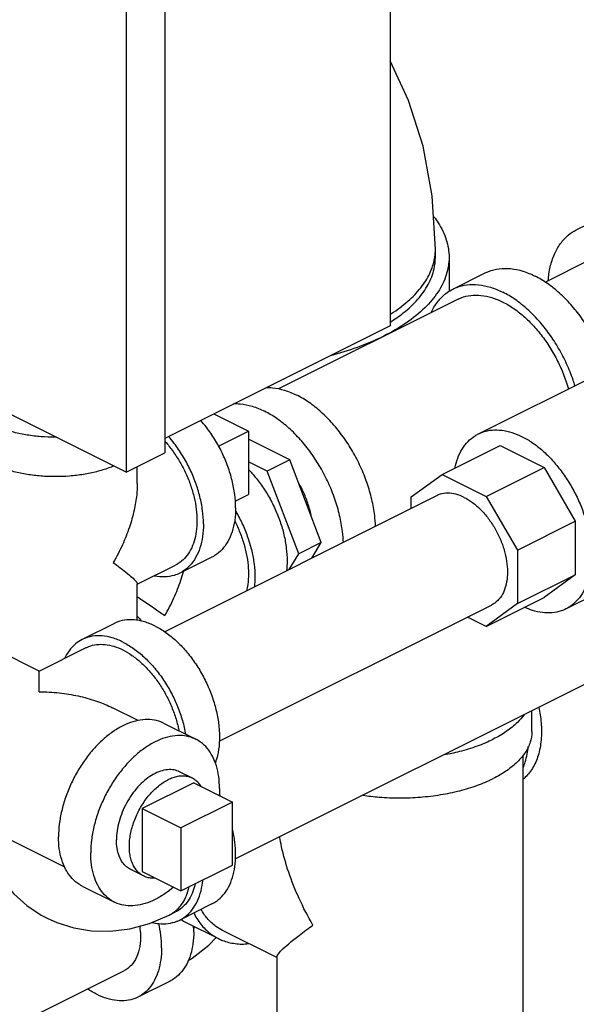
# Model space of a CAD drawing. Units: inches. Extents: x -58 to 58, y -44 to 61.
# Drawn here: x 48 to 52, y 41 to 48 of the extents above; entities that cross this region are included whole.
import ezdxf

# ---------------------------------------------------------------- set-up
doc = ezdxf.new("R2010")
doc.units = ezdxf.units.IN
doc.header["$LTSCALE"] = 1.21
doc.header["$MEASUREMENT"] = 0
doc.layers.get('0').update_dxf_attribs({"linetype": 'CONTINUOUS'})
doc.layers.add('02___PRT_ALL_AXES', color=7, linetype='CONTINUOUS')

msp = doc.modelspace()

# ---------------------------------------------------------------- linework, layer by layer
at = {"color": 7, "linetype": 'Continuous'}
for p, q in [((50.8417, 51.8731), (50.8417, 45.8109)), ((49.2949, 51.1096), (49.2949, 44.9392)), ((49.0297, 50.9771), (49.0297, 44.8066)), ((49.0297, 44.8066), (44.6987, 46.9721)), ((52.1193, 46.4692), (53.0558, 46.9375)), ((51.1522, 46.2814), (51.1522, 46.3356)), ((51.246, 46.2814), (51.246, 46.0471)), ((51.9054, 46.1107), (52.22, 46.268)), ((51.2727, 46.0634), (51.4936, 46.1739)), ((51.3076, 45.9935), (50.075, 45.3772)), ((50.8417, 45.8109), (49.2949, 45.0375)), ((51.4472, 45.0686), (52.3752, 45.5327)), ((49.631, 45.2056), (49.8694, 45.0864)), ((49.8694, 45.0864), (49.8694, 44.6534)), ((50.1526, 44.8905), (49.8694, 45.0321)), ((51.1997, 44.7904), (51.5975, 44.9893)), ((51.5975, 44.9893), (51.8987, 44.8387)), ((49.0297, 44.8066), (49.2949, 44.9392)), ((49.1061, 44.7277), (49.1061, 44.8448)), ((49.9979, 44.8132), (49.8694, 44.8774)), ((50.1526, 44.8905), (49.9979, 44.8132)), ((50.3694, 44.322), (50.1526, 44.8905)), ((51.5009, 44.6398), (51.8987, 44.8387)), ((51.8987, 44.8387), (52.1127, 44.4696)), ((50.2148, 44.2447), (49.9979, 44.8132)), ((50.9857, 44.6353), (51.1997, 44.7904)), ((51.1997, 44.7904), (51.5009, 44.6398)), ((49.2937, 43.7103), (51.1621, 44.6445)), ((50.9857, 44.5563), (50.9857, 44.6353)), ((51.5009, 44.6398), (51.7149, 44.2707)), ((51.7149, 44.2707), (52.1127, 44.4696)), ((52.1127, 44.4696), (52.1127, 44.1018)), ((50.3694, 44.322), (50.2148, 44.2447)), ((50.3036, 44.2152), (50.3694, 44.322)), ((49.6186, 44.2225), (49.3976, 44.112)), ((50.1489, 44.1379), (50.2148, 44.2447)), ((51.7149, 44.2707), (51.7149, 43.9029)), ((49.1061, 44.0361), (49.3696, 44.1679)), ((51.7149, 43.9029), (52.1127, 44.1018)), ((52.1127, 44.1018), (51.8978, 43.9461)), ((49.1061, 43.7878), (49.1061, 44.0399)), ((51.5, 43.7472), (51.8978, 43.9461)), ((52.0481, 43.8667), (52.3092, 43.9973)), ((49.669, 42.9588), (51.5377, 43.8931)), ((51.7149, 43.9029), (51.5, 43.7472)), ((51.5, 43.7472), (51.3729, 43.8107)), ((48.9491, 43.7672), (48.7281, 43.6567)), ((48.4329, 43.4394), (48.1101, 43.6008)), ((48.4333, 43.4394), (48.756, 43.6008)), ((49.7791, 42.1504), (52.3553, 43.4385)), ((49.1124, 43.0996), (48.9359, 43.1879)), ((51.8142, 43.0223), (51.8142, 43.1679)), ((49.2871, 43.0821), (49.5081, 42.9717)), ((51.7517, 42.8604), (51.7517, 40.9655)), ((48.6084, 42.0938), (47.607, 42.5945)), ((49.7589, 42.5408), (49.4053, 42.364)), ((49.7589, 42.1078), (49.7589, 42.5408)), ((49.4053, 42.364), (49.4053, 41.931)), ((49.4053, 41.931), (49.7589, 42.1078)), ((48.7281, 41.9641), (48.9491, 41.8536)), ((49.3254, 41.7643), (49.3696, 41.7863)), ((49.6186, 41.8409), (49.3976, 41.7304)), ((49.442, 41.7137), (49.663, 41.6032)), ((50.0642, 41.4725), (49.6909, 41.6591)), ((50.0642, 41.4781), (50.0642, 40.9655)), ((45.7462, 39.7484), (49.0186, 41.3846)), ((49.3313, 41.3117), (49.1103, 41.2012))]:
    msp.add_line(p, q, dxfattribs=at)
for points in [[(51.1522, 46.3356), (51.1306, 46.7023), (51.0683, 47.0433), (50.9686, 47.358), (50.8417, 47.6292)], [(48.0091, 42.3935), (48.0159, 42.3562), (48.0572, 42.2257), (48.1128, 42.1067), (48.1799, 42.0021), (48.2586, 41.9097), (48.3479, 41.8303), (48.4465, 41.7645), (48.4869, 41.7429)], [(48.4869, 41.7429), (48.5539, 41.713), (48.67, 41.6765), (48.7921, 41.6565), (48.9207, 41.6541), (49.0541, 41.6706), (49.1895, 41.707), (49.3254, 41.7643)], [(49.4555, 41.4526), (49.4839, 41.4691), (49.5977, 41.5579), (49.6484, 41.6105)]]:
    msp.add_lwpolyline(points, dxfattribs=at)
for points, start_tangent, end_tangent in [([(51.1421, 46.5587), (51.171, 46.518), (51.2271, 46.4012), (51.246, 46.2814)], (0.61342, -0.789757), (0.000001, -1)), ([(51.9266, 46.1215), (51.9406, 46.2149), (51.9691, 46.3022), (52.0108, 46.3757), (52.0646, 46.4334), (52.1194, 46.4692)], (0.077144, 0.99702), (0.894254, 0.447559)), ([(50.8424, 45.8899), (50.8655, 45.9048), (50.9764, 45.9911), (51.0616, 46.0844), (51.1193, 46.1828), (51.1485, 46.2843), (51.1522, 46.3356)], (0.845049, 0.534688), (0, 1)), ([(51.246, 46.2814), (51.2271, 46.1617), (51.171, 46.0448), (51.0791, 45.9339), (50.9535, 45.8314), (50.7975, 45.7401), (50.6147, 45.662), (50.4319, 45.605)], (0.000001, -1), (-0.966633, -0.256167)), ([(50.8429, 45.836), (50.9319, 45.899), (51.0323, 45.994), (51.1032, 46.0954), (51.1432, 46.201), (51.1522, 46.2815)], (0.84496, 0.534829), (0.000793, 1)), ([(51.4936, 46.1739), (51.5178, 46.1846), (51.5902, 46.2027), (51.6687, 46.2033), (51.7513, 46.1863), (51.836, 46.1521)], (0.894314, 0.447439), (0.894427, -0.447214)), ([(52.331, 45.5103), (52.3184, 45.5489), (52.274, 45.6598), (52.2188, 45.7665), (52.1542, 45.8664), (52.0818, 45.9569), (52.0033, 46.036), (51.9207, 46.1016), (51.836, 46.1521)], (-0.293027, 0.956104), (-0.894427, 0.447214)), ([(51.1238, 45.9029), (51.1327, 45.9208), (51.1771, 45.9873), (51.2322, 46.0388), (51.2727, 46.0634)], (0.422776, 0.906234), (0.894314, 0.447439)), ([(51.2727, 46.0634), (51.2968, 46.0741), (51.3693, 46.0922), (51.4478, 46.0928), (51.5304, 46.0758), (51.6151, 46.0416)], (0.894314, 0.447439), (0.894427, -0.447214)), ([(52.11, 45.3998), (52.0974, 45.4384), (52.053, 45.5493), (51.9979, 45.656), (51.9333, 45.7559), (51.8608, 45.8465), (51.7823, 45.9255), (51.6997, 45.9911), (51.6151, 46.0416)], (-0.293027, 0.956104), (-0.894427, 0.447214)), ([(51.3076, 45.9935), (51.3293, 46.0031), (51.3944, 46.0194), (51.4648, 46.0199), (51.539, 46.0047), (51.6151, 45.974), (51.6911, 45.9286), (51.7653, 45.8697), (51.8357, 45.7987), (51.9008, 45.7174), (51.9588, 45.6277), (52.0083, 45.5319), (52.0482, 45.4323), (52.0654, 45.3775)], (0.894315, 0.447438), (0.273656, -0.961828)), ([(49.9906, 45.3876), (50.0335, 45.3857), (50.1161, 45.3687), (50.2008, 45.3345)], (0.99987, 0.016134), (0.894427, -0.447214)), ([(50.7416, 44.4336), (50.7356, 44.5078), (50.7157, 44.6189), (50.6832, 44.7313), (50.6388, 44.8422), (50.5836, 44.9489), (50.5191, 45.0488), (50.4466, 45.1394), (50.3681, 45.2184), (50.2855, 45.284), (50.2008, 45.3345)], (-0.039166, 0.999233), (-0.894427, 0.447214)), ([(49.7696, 45.2771), (49.8126, 45.2752), (49.8952, 45.2582), (49.9799, 45.224)], (0.99987, 0.016134), (0.894427, -0.447214)), ([(50.5206, 44.3231), (50.5146, 44.3973), (50.4947, 44.5084), (50.4622, 44.6208), (50.4179, 44.7317), (50.3627, 44.8384), (50.2981, 44.9383), (50.2256, 45.0289), (50.1472, 45.1079), (50.0646, 45.1735), (49.9799, 45.224)], (-0.039166, 0.999233), (-0.894427, 0.447214)), ([(48.5512, 45.0456), (48.5436, 45.0456), (48.4458, 45.0494), (48.3504, 45.0608), (48.2598, 45.0796), (48.1762, 45.1052), (48.1016, 45.1371)], (-0.999981, -0.006129), (-0.894427, 0.447214)), ([(49.781, 44.5605), (49.775, 44.6527), (49.757, 44.7483), (49.7277, 44.8448), (49.6878, 44.9396), (49.6384, 45.0301), (49.5808, 45.1138), (49.5416, 45.1613)], (0, 1), (-0.662195, 0.749331)), ([(51.4472, 45.0686), (51.48, 45.0822), (51.5415, 45.095), (51.6076, 45.0937), (51.6768, 45.0784), (51.7476, 45.0495)], (0.894483, 0.447102), (0.894427, -0.447214)), ([(49.56, 44.4501), (49.554, 44.5422), (49.5361, 44.6378), (49.5068, 44.7343), (49.4668, 44.8291), (49.4174, 44.9196), (49.3598, 45.0033), (49.3207, 45.0508)], (0, 1), (-0.662195, 0.749331)), ([(51.2855, 44.8335), (51.3054, 44.9014), (51.3362, 44.9643), (51.3762, 45.0162), (51.4245, 45.0558), (51.4472, 45.0686)], (0.21047, 0.9776), (0.894483, 0.447102)), ([(51.7476, 45.0495), (51.8184, 45.0076), (51.8877, 44.9537), (51.9538, 44.8888), (52.0153, 44.8146), (52.0708, 44.7326), (52.1191, 44.6447), (52.1591, 44.5529), (52.1899, 44.4591), (52.2108, 44.3656), (52.2214, 44.2743), (52.2214, 44.1873), (52.2108, 44.1066), (52.1899, 44.034), (52.1591, 43.971), (52.1191, 43.9192), (52.0708, 43.8796), (52.0481, 43.8667)], (0.894427, -0.447214), (-0.894483, -0.447102)), ([(49.2951, 45.0188), (49.2987, 45.0148), (49.3519, 44.9482), (49.3993, 44.8749), (49.4399, 44.7965), (49.4725, 44.715), (49.4964, 44.6324), (49.5109, 44.5508), (49.5158, 44.4722), (49.5109, 44.3984), (49.4964, 44.3314), (49.4725, 44.2727), (49.4399, 44.2238), (49.3993, 44.1859), (49.3696, 44.1679)], (0.66981, -0.742533), (-0.894314, -0.447439)), ([(48.9453, 44.848), (48.9109, 44.8346), (48.8273, 44.809), (48.7367, 44.7902), (48.6413, 44.7788), (48.5436, 44.7749), (48.4458, 44.7788), (48.3504, 44.7902), (48.2598, 44.809), (48.1762, 44.8346), (48.1016, 44.8664)], (-0.922166, -0.386795), (-0.894427, 0.447214)), ([(49.8702, 44.8242), (49.8932, 44.7993), (49.9524, 44.7254), (50.0051, 44.6438), (50.0501, 44.5567), (50.0864, 44.4662), (50.1129, 44.3745), (50.1291, 44.2838), (50.1345, 44.1964), (50.1308, 44.1284)], (0.693926, -0.720046), (-0.111631, -0.99375)), ([(49.1061, 44.7286), (49.102, 44.6508), (49.0846, 44.5438), (49.052, 44.4275), (49.0041, 44.3065), (48.9413, 44.1849)], (0.000691, -1), (-0.499153, -0.866514)), ([(50.3003, 44.5045), (50.2987, 44.5127), (50.2766, 44.5936), (50.2444, 44.6734), (50.2149, 44.7296)], (-0.191338, 0.981524), (-0.500022, 0.866013)), ([(51.3499, 44.6325), (51.2919, 44.6545), (51.2362, 44.6617), (51.1849, 44.6537), (51.1621, 44.6444)], (-0.894427, 0.447214), (-0.894401, -0.447266)), ([(51.3499, 44.6325), (51.4078, 44.5966), (51.4635, 44.548), (51.5149, 44.4887), (51.5599, 44.421), (51.5968, 44.3474), (51.6243, 44.2708), (51.6412, 44.1941), (51.6469, 44.1203), (51.6412, 44.0522), (51.6243, 43.9924), (51.5968, 43.9433), (51.5599, 43.9066), (51.5377, 43.8932)], (0.894427, -0.447214), (-0.894401, -0.447266)), ([(49.781, 44.5605), (49.775, 44.4745), (49.757, 44.3968), (49.7277, 44.3296), (49.6878, 44.2747), (49.6384, 44.2336), (49.6186, 44.2225)], (0, -1), (-0.894562, -0.446944)), ([(49.7799, 44.5406), (49.7841, 44.5333), (49.8292, 44.4462), (49.8654, 44.3557), (49.8919, 44.264), (49.9081, 44.1733), (49.9136, 44.0859), (49.9099, 44.0179)], (0.508728, -0.860927), (-0.111631, -0.99375)), ([(49.56, 44.4501), (49.554, 44.364), (49.5361, 44.2863), (49.5068, 44.2191), (49.4668, 44.1642), (49.4174, 44.1232), (49.3976, 44.112)], (0, -1), (-0.894562, -0.446944)), ([(49.7749, 44.4705), (49.7934, 44.4323), (49.826, 44.3508), (49.8499, 44.2683), (49.8645, 44.1866), (49.8694, 44.108)], (0.457627, -0.889144), (0, -1)), ([(48.9413, 44.1849), (49.004, 44.1381), (49.052, 44.0995), (49.0846, 44.0698), (49.102, 44.0494), (49.1063, 44.0393)], (0.805389, -0.592746), (-0.095645, -0.995416)), ([(49.3976, 44.112), (49.3598, 44.097), (49.2956, 44.0866), (49.2266, 44.0921), (49.2211, 44.0932)], (-0.894562, -0.446944), (-0.979359, 0.202131)), ([(49.2949, 43.8207), (49.3576, 43.9422), (49.4055, 44.0633), (49.4243, 44.1241)], (0.504018, 0.863693), (0.267542, 0.963546)), ([(49.8694, 44.108), (49.8645, 44.0342), (49.8563, 43.9907)], (0, -1), (-0.23383, -0.972278)), ([(49.1061, 43.9503), (49.1377, 43.9294), (49.2201, 43.8736), (49.2949, 43.8207)], (0.835626, -0.549298), (0.813988, -0.580881)), ([(52.0481, 43.8667), (52.0153, 43.8531), (51.9538, 43.8404), (51.8877, 43.8416), (51.8184, 43.8569), (51.7635, 43.8782)], (-0.894483, -0.447102), (-0.908803, 0.417226)), ([(49.1066, 43.8158), (49.1336, 43.7832)], (0.693982, -0.719992), (0.572444, -0.819944)), ([(49.2286, 43.7494), (49.1558, 43.7784), (49.0851, 43.7918), (49.0182, 43.7893), (48.9571, 43.771), (48.9491, 43.7672)], (-0.894427, 0.447214), (-0.894254, -0.447559)), ([(49.2286, 43.7494), (49.3013, 43.7057), (49.3721, 43.6483), (49.4389, 43.579), (49.5, 43.4996), (49.5537, 43.4122), (49.5985, 43.3192), (49.6333, 43.2232), (49.657, 43.1268), (49.669, 43.0326), (49.669, 42.9432), (49.657, 42.8611), (49.642, 42.8101)], (0.894427, -0.447214), (-0.342919, -0.939365)), ([(49.0076, 43.6389), (48.9349, 43.6679), (48.8641, 43.6813), (48.7973, 43.6789), (48.7361, 43.6605), (48.7281, 43.6567)], (-0.894427, 0.447214), (-0.894254, -0.447559)), ([(48.7281, 43.6567), (48.6824, 43.6268), (48.6376, 43.5787), (48.6073, 43.5273)], (-0.894254, -0.447559), (-0.427287, -0.904116)), ([(48.7561, 43.6008), (48.7738, 43.6087), (48.827, 43.622), (48.8847, 43.6224), (48.9454, 43.6099), (49.0076, 43.5848), (49.0698, 43.5477), (49.1305, 43.4995), (49.1882, 43.4414), (49.2414, 43.3749), (49.2888, 43.3015), (49.3294, 43.2231), (49.362, 43.1416), (49.3859, 43.059), (49.392, 43.0304)], (0.894315, 0.447439), (0.191903, -0.981414)), ([(49.0076, 43.6389), (49.0803, 43.5952), (49.1511, 43.5378), (49.2179, 43.4685), (49.279, 43.3891), (49.3327, 43.3017), (49.3776, 43.2087), (49.4123, 43.1127), (49.436, 43.0163), (49.4377, 43.0072)], (0.894427, -0.447214), (0.17348, -0.984837)), ([(48.4331, 43.4391), (48.4331, 43.4392), (48.4331, 43.4393)], (0.000029, 1), (0.932642, -0.360803)), ([(48.4331, 43.2975), (48.4331, 43.3113), (48.4331, 43.3537), (48.4331, 43.3893), (48.4331, 43.4167), (48.4331, 43.4341), (48.4331, 43.4391)], (-0.000108, 1), (0.000029, 1)), ([(48.4331, 43.2975), (48.5705, 43.2902), (48.7009, 43.2691), (48.8201, 43.236), (48.924, 43.1937), (48.9365, 43.1876)], (0.999997, -0.002282), (0.894272, -0.447523)), ([(51.7609, 43.1398), (51.7154, 43.0873), (51.6411, 43.0266), (51.5488, 42.9726)], (-0.583066, -0.812424), (-0.894427, -0.447214)), ([(51.8619, 43.1915), (51.8777, 43.0848), (51.8777, 42.9663), (51.8574, 42.8598), (51.8181, 42.7712), (51.7609, 42.7035), (51.7524, 42.6965)], (0.206917, -0.978358), (-0.786455, -0.617648)), ([(49.2871, 43.0821), (49.2674, 43.0909), (49.2082, 43.1057), (49.1442, 43.1062), (49.0767, 43.0923), (49.0076, 43.0644), (48.9385, 43.0232), (48.871, 42.9696), (48.807, 42.9051), (48.7478, 42.8311), (48.6951, 42.7496), (48.6501, 42.6625), (48.6138, 42.572), (48.5873, 42.4802), (48.5711, 42.3896), (48.5657, 42.3022)], (-0.894315, 0.447439), (0, -1)), ([(51.8142, 43.0223), (51.803, 42.9514), (51.7698, 42.8823), (51.7154, 42.8166), (51.6411, 42.756), (51.5488, 42.7019)], (-0.000001, -1), (-0.894427, -0.447214)), ([(49.5081, 42.9717), (49.4883, 42.9804), (49.4292, 42.9952), (49.3651, 42.9957), (49.2977, 42.9818), (49.2286, 42.9539), (49.1594, 42.9127), (49.092, 42.8591), (49.0279, 42.7946), (48.9688, 42.7207), (48.9161, 42.6391), (48.871, 42.552), (48.8348, 42.4615), (48.8083, 42.3697), (48.7921, 42.2791), (48.7866, 42.1917)], (-0.894315, 0.447439), (0, -1)), ([(49.6705, 42.6336), (49.6651, 42.7156), (49.6489, 42.7901), (49.6223, 42.8553), (49.5861, 42.9096), (49.5411, 42.9516), (49.5081, 42.9717)], (0, 1), (-0.894315, 0.447439)), ([(51.2126, 42.8662), (51.3194, 42.8892), (51.4406, 42.9264), (51.5488, 42.9726)], (0.984448, 0.175674), (0.894427, 0.447214)), ([(51.7545, 42.7754), (51.7691, 42.8156), (51.7894, 42.9228)], (0.389193, 0.921156), (0.087859, 0.996133)), ([(49.3962, 42.7481), (49.3884, 42.7517), (49.3468, 42.7625), (49.3011, 42.7613), (49.253, 42.7483), (49.2041, 42.7238), (49.156, 42.6887), (49.1104, 42.6443), (49.0688, 42.5919), (49.0326, 42.5335), (49.0031, 42.4709), (48.9813, 42.4063), (48.9679, 42.342), (48.9634, 42.2801)], (-0.89414, 0.447788), (0, -1)), ([(50.6545, 42.5873), (50.7662, 42.5748), (50.9079, 42.5692), (51.0497, 42.5748), (51.188, 42.5914), (51.3194, 42.6186), (51.4406, 42.6557), (51.5488, 42.7019)], (0.989556, -0.144147), (0.894427, 0.447214)), ([(49.6705, 42.6336), (49.6689, 42.5863)], (0, -1), (-0.067818, -0.997698)), ([(49.6749, 42.5838), (49.669, 42.595)], (-0.459668, 0.888091), (-0.470647, 0.882322)), ([(49.6185, 41.8409), (49.6516, 41.861), (49.6966, 41.903), (49.7328, 41.9573), (49.7594, 42.0225), (49.7756, 42.097), (49.781, 42.179), (49.7756, 42.2664), (49.7594, 42.3571), (49.759, 42.3587)], (0.894314, 0.447439), (-0.229871, 0.973221)), ([(48.7281, 41.9641), (48.6951, 41.9841), (48.6501, 42.0262), (48.6138, 42.0805), (48.5873, 42.1457), (48.5711, 42.2202), (48.5657, 42.3022)], (-0.894315, 0.447439), (0, 1)), ([(49.0609, 42.0772), (49.0326, 42.0959), (49.0031, 42.129), (48.9813, 42.1717), (48.9679, 42.2226), (48.9634, 42.2801)], (-0.89414, 0.447788), (0, 1)), ([(50.3113, 41.6956), (50.2172, 41.8779), (50.1453, 42.0594), (50.0964, 42.2339), (50.0828, 42.303)], (-0.499152, 0.866514), (-0.169468, 0.985536)), ([(48.9491, 41.8536), (48.9161, 41.8737), (48.871, 41.9157), (48.8348, 41.97), (48.8083, 42.0352), (48.7921, 42.1097), (48.7866, 42.1917)], (-0.894315, 0.447439), (0, 1)), ([(49.3976, 41.7304), (49.4306, 41.7505), (49.4756, 41.7925), (49.5119, 41.8468), (49.5384, 41.912), (49.5546, 41.9865), (49.5569, 42.0061)], (0.894314, 0.447439), (0.101577, 0.994828)), ([(49.354, 41.9563), (49.2977, 41.9126), (49.2286, 41.8714), (49.1594, 41.8435), (49.092, 41.8296), (49.0279, 41.8301), (48.9688, 41.8449), (48.9491, 41.8536)], (-0.757226, -0.653152), (-0.894315, 0.447439)), ([(49.4601, 41.9577), (49.4555, 41.9393), (49.4357, 41.8841), (49.4085, 41.8367), (49.3745, 41.7981), (49.3664, 41.791)], (-0.218483, -0.975841), (-0.770121, -0.637898)), ([(49.5043, 41.9801), (49.4883, 41.9264), (49.4625, 41.8737), (49.4291, 41.8303), (49.3886, 41.7971), (49.3696, 41.7864)], (-0.21754, -0.976051), (-0.894483, -0.447102)), ([(49.3664, 41.791), (49.3344, 41.769), (49.3254, 41.7643)], (-0.770121, -0.637898), (-0.894579, -0.44691)), ([(49.6909, 41.6591), (49.6464, 41.6861), (49.5856, 41.7429), (49.5437, 41.8034)], (-0.894314, 0.447439), (-0.493924, 0.869505)), ([(49.2095, 41.7142), (49.2546, 41.7064), (49.3187, 41.7069), (49.3778, 41.7217), (49.3976, 41.7304)], (0.972166, -0.234291), (0.894314, 0.447439)), ([(49.4063, 41.7343), (49.442, 41.7137)], (0.83428, -0.551341), (0.894315, -0.447439)), ([(49.4939, 41.7786), (49.4973, 41.772), (49.5498, 41.6932), (49.6151, 41.6322), (49.663, 41.6032)], (0.451673, -0.892184), (0.894315, -0.447439)), ([(49.1216, 41.6886), (49.1256, 41.6567), (49.1256, 41.569), (49.1085, 41.4924), (49.0752, 41.4314), (49.0278, 41.3895), (49.0187, 41.3846)], (0.153844, -0.988095), (-0.89517, -0.445726)), ([(49.2728, 41.5393), (49.2673, 41.6267), (49.2535, 41.7069)], (0, 1), (-0.216344, 0.976317)), ([(49.4937, 41.6498), (49.4883, 41.5678), (49.4721, 41.4933), (49.4456, 41.4281), (49.4093, 41.3738), (49.3643, 41.3317), (49.3313, 41.3117)], (0, -1), (-0.894315, -0.447439)), ([(49.4937, 41.6498), (49.4926, 41.6891)], (0, 1), (-0.056896, 0.99838)), ([(49.4937, 41.688), (49.4933, 41.6714)], (-0.01003, -0.99995), (-0.038817, -0.999246)), ([(50.0638, 41.4772), (50.0703, 41.4923), (50.0964, 41.5229), (50.1453, 41.5674), (50.2172, 41.6254), (50.3113, 41.6956)], (-0.094287, 0.995545), (0.805392, 0.592742)), ([(49.663, 41.6032), (49.6916, 41.5905), (49.7773, 41.569), (49.8702, 41.5683), (49.8718, 41.5685)], (0.894315, -0.447439), (0.994489, 0.104846)), ([(49.2728, 41.5393), (49.2673, 41.4573), (49.2511, 41.3828), (49.2246, 41.3176), (49.1884, 41.2633), (49.1433, 41.2213), (49.1103, 41.2012)], (0, -1), (-0.894315, -0.447439)), ([(49.1103, 41.2012), (49.0906, 41.1925), (49.0315, 41.1776), (48.9674, 41.1772), (48.9, 41.1911), (48.8308, 41.219), (48.7653, 41.2577)], (-0.894315, -0.447439), (-0.825484, 0.564426))]:
    msp.add_spline(points, degree=3, dxfattribs=dict(at, start_tangent=start_tangent, end_tangent=end_tangent))
at = {"layer": '02___PRT_ALL_AXES', "color": 7, "linetype": 'Continuous'}
for p, q in [((49.6638, 44.9836), (49.8694, 45.0864)), ((49.7779, 44.6077), (49.8694, 44.6534)), ((49.4847, 42.7039), (49.3962, 42.7481)), ((49.4937, 42.6733), (49.1402, 42.4966)), ((49.4937, 42.6733), (49.7589, 42.5408)), ((49.1402, 42.4966), (49.4053, 42.364)), ((49.1402, 42.4966), (49.1402, 42.0636)), ((49.1492, 42.033), (49.0609, 42.0772)), ((49.1402, 42.0636), (49.4053, 41.931))]:
    msp.add_line(p, q, dxfattribs=at)
for points, start_tangent, end_tangent in [([(49.1493, 42.033), (49.1354, 42.041), (49.1126, 42.0593), (49.0931, 42.0825), (49.077, 42.1102), (49.0648, 42.142), (49.0565, 42.1774), (49.0523, 42.2157), (49.0523, 42.2565), (49.0565, 42.2991), (49.0648, 42.3427), (49.077, 42.3868), (49.0931, 42.4305), (49.1126, 42.4733), (49.1354, 42.5144), (49.1611, 42.5533), (49.1892, 42.5892), (49.2193, 42.6216), (49.251, 42.65), (49.2837, 42.674), (49.317, 42.6932)], (-0.894407, 0.447255), (0.894427, 0.447214)), ([(49.4847, 42.7039), (49.4728, 42.7091), (49.4447, 42.7169), (49.4146, 42.7192), (49.3829, 42.716), (49.3502, 42.7073), (49.317, 42.6932)], (-0.894407, 0.447255), (-0.894427, -0.447214)), ([(49.545, 42.6482), (49.5408, 42.6544), (49.5213, 42.6776), (49.4985, 42.6959), (49.4847, 42.7039)], (-0.538537, 0.842602), (-0.894407, 0.447255)), ([(49.2298, 42.0182), (49.2193, 42.0177), (49.1892, 42.02), (49.1611, 42.0278), (49.1493, 42.033)], (-0.997278, -0.073731), (-0.894407, 0.447255))]:
    msp.add_spline(points, degree=3, dxfattribs=dict(at, start_tangent=start_tangent, end_tangent=end_tangent))

doc.saveas('drawing.dxf')
